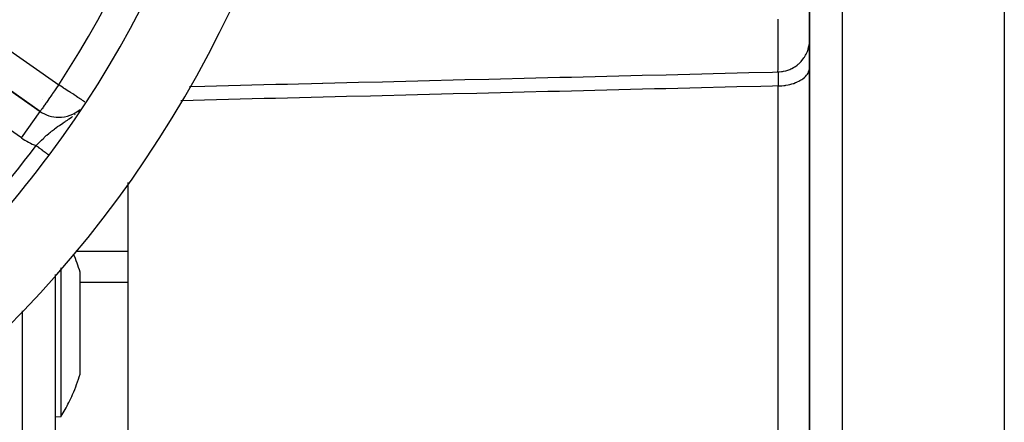
# Model space of a CAD drawing. Units: millimetres. Extents: x 24 to 1084, y -556 to 273.
# Drawn here: x 1023 to 1084, y -151 to -126 of the extents above; entities that cross this region are included whole.
import ezdxf

# ---------------------------------------------------------------- set-up
doc = ezdxf.new("R2010")
doc.units = ezdxf.units.MM
doc.linetypes.add('DASHED', pattern=[9.652, 8.128, -1.524])
doc.layers.add('nevidi', color=4, linetype='DASHED')

msp = doc.modelspace()

# ---------------------------------------------------------------- linework, layer by layer
at = {"color": 2}
for p, q in [((1072, -118.7), (1072, -222.912)), ((1072, -222.912), (1072, -118.7)), ((1084, -118.7), (1084, -222.912)), ((1024.581, -131.923), (1018.844, -127.906)), ((1018.844, -127.906), (1024.581, -131.923)), ((1024.713, -131.191), (1024.714, -131.19)), ((1025.5, -134.128), (1025.5, -134.13)), ((1025.5, -134.128), (1025.5, -134.13)), ((1030, -166.941), (1030, -136.311)), ((1025.5, -141.986), (1025.5, -208.63)), ((1027.04, -143.769), (1027.04, -141.829)), ((1027.04, -148.121), (1027.04, -143.769)), ((1025.5, -150.756), (1025.879, -150.723)), ((1025.5, -150.756), (1025.879, -150.723))]:
    msp.add_line(p, q, dxfattribs=at)
for points in [[(1025.879, -142.775), (1025.879, -142.444), (1025.879, -142.101), (1025.879, -141.564)], [(1025.879, -150.723), (1025.879, -150.717), (1025.879, -150.674), (1025.879, -150.628), (1025.879, -150.527), (1025.879, -150.285), (1025.879, -149.953), (1025.879, -149.708), (1025.879, -149.535), (1025.879, -149.225), (1025.879, -149.039), (1025.879, -148.846), (1025.879, -148.474), (1025.879, -147.849), (1025.879, -147.54), (1025.879, -147.379), (1025.879, -147.174), (1025.879, -146.462), (1025.879, -145.836), (1025.879, -145.725), (1025.879, -145.147), (1025.879, -144.975), (1025.879, -144.422), (1025.879, -144.224), (1025.879, -143.487), (1025.879, -143.114), (1025.879, -142.775)]]:
    msp.add_lwpolyline(points, dxfattribs=at)
for centre, radius, start, end in [((973, -95.806), 70, 279.89859, 80.10141), ((973, -95.806), 65, 323.32399, 36.67601), ((1025.728, -130.285), 2, 235, 270), ((1025.728, -130.285), 2, 270, 310.97802), ((973, -95.806), 65, 306.67601, 323.32399), ((1016.5, -144.975), 11, 16.62033, 22.75139), ((1016.5, -144.975), 11, 336.44659, 343.37967), ((1016.5, -144.975), 11, 328.52315, 333.60675), ((1016.5, -144.975), 11, 333.60675, 336.44659)]:
    msp.add_arc(centre, radius, start, end, dxfattribs=at)
at = {"layer": 'nevidi', "color": 7, "linetype": 'Continuous'}
for p, q in [((1074, -118.7), (1074, -222.912)), ((1019.991, -126.267), (1025.728, -130.285)), ((1071.999, -127.565), (1072, -127.493)), ((1023.434, -133.561), (1017.696, -129.544)), ((1070.07, -211.26), (1070.07, -130.352)), ((1023.434, -133.561), (1024.581, -131.923)), ((1026.707, -132.135), (1026.745, -132.103)), ((1026.925, -131.945), (1026.953, -131.918)), ((1030, -140.567), (1026.774, -140.567)), ((1030, -142.471), (1027.04, -142.471)), ((1023.5, -206.321), (1023.5, -144.214))]:
    msp.add_line(p, q, dxfattribs=at)
for points in [[(1070.052, -129.489), (1070.053, -129.465), (1070.056, -129.34), (1070.057, -129.286), (1070.057, -129.264), (1070.059, -129.161), (1070.061, -128.942), (1070.061, -128.848), (1070.062, -128.742), (1070.063, -128.564), (1070.064, -128.324), (1070.065, -128.19), (1070.066, -127.915), (1070.067, -127.66), (1070.067, -127.485), (1070.068, -127.313), (1070.069, -126.78), (1070.069, -126.449), (1070.069, -126.449), (1070.069, -126.244)], [(1070.052, -129.489), (1070.075, -129.488), (1070.134, -129.485), (1070.27, -129.471), (1070.339, -129.461), (1070.397, -129.45), (1070.53, -129.418), (1070.596, -129.399), (1070.652, -129.381), (1070.78, -129.332), (1070.844, -129.303), (1070.897, -129.278), (1071.017, -129.213), (1071.076, -129.176), (1071.125, -129.144), (1071.236, -129.063), (1071.29, -129.019), (1071.334, -128.981), (1071.433, -128.886), (1071.481, -128.836), (1071.52, -128.791), (1071.605, -128.685), (1071.645, -128.628), (1071.678, -128.579), (1071.749, -128.463), (1071.781, -128.401), (1071.808, -128.348), (1071.862, -128.223), (1071.886, -128.158), (1071.905, -128.102), (1071.942, -127.971), (1071.958, -127.903), (1071.969, -127.845), (1071.988, -127.71), (1071.996, -127.628)], [(1033.783, -130.383), (1034.738, -130.36), (1035.452, -130.342), (1036.925, -130.306), (1037.638, -130.288), (1039.112, -130.252), (1039.826, -130.234), (1040.504, -130.217), (1041.298, -130.198), (1041.993, -130.181), (1042.013, -130.18), (1043.485, -130.144), (1044.198, -130.126), (1045.672, -130.09), (1046.385, -130.072), (1047.858, -130.036), (1048.572, -130.019), (1050.045, -129.982), (1050.759, -129.965), (1052.232, -129.928), (1052.945, -129.911), (1054.418, -129.874), (1055.132, -129.857), (1056.605, -129.821), (1056.631, -129.82), (1057.32, -129.803), (1058.037, -129.785), (1058.792, -129.767), (1059.505, -129.749), (1060.978, -129.713), (1061.692, -129.695), (1063.165, -129.659), (1063.879, -129.641), (1065.352, -129.605), (1066.065, -129.587), (1067.538, -129.551), (1068.252, -129.533), (1069.725, -129.497), (1070.052, -129.489)], [(1070.052, -129.489), (1070.053, -129.491), (1070.054, -129.492), (1070.054, -129.493), (1070.055, -129.496), (1070.056, -129.504), (1070.057, -129.508), (1070.059, -129.525), (1070.059, -129.529), (1070.059, -129.533), (1070.06, -129.543), (1070.061, -129.552), (1070.061, -129.558), (1070.063, -129.587), (1070.063, -129.594), (1070.064, -129.61), (1070.065, -129.625), (1070.065, -129.628), (1070.065, -129.637), (1070.067, -129.677), (1070.067, -129.687), (1070.068, -129.721), (1070.068, -129.733), (1070.068, -129.743), (1070.068, -129.743), (1070.069, -129.794), (1070.069, -129.806), (1070.07, -129.862), (1070.07, -129.866), (1070.07, -129.875), (1070.07, -129.893), (1070.071, -129.936), (1070.071, -129.95), (1070.071, -130.016), (1070.071, -130.031), (1070.071, -130.041), (1070.071, -130.073), (1070.071, -130.101), (1070.071, -130.117), (1070.071, -130.192), (1070.071, -130.209), (1070.071, -130.243), (1070.071, -130.279), (1070.071, -130.287), (1070.07, -130.304), (1070.07, -130.352)], [(1070.07, -130.352), (1070.159, -130.349), (1070.247, -130.344), (1070.286, -130.341), (1070.42, -130.327), (1070.505, -130.316), (1070.544, -130.31), (1070.673, -130.286), (1070.755, -130.269), (1070.792, -130.26), (1070.915, -130.227), (1070.991, -130.203), (1071.027, -130.192), (1071.141, -130.15), (1071.21, -130.121), (1071.244, -130.107), (1071.347, -130.057), (1071.409, -130.024), (1071.439, -130.006), (1071.53, -129.949), (1071.583, -129.912), (1071.609, -129.892), (1071.686, -129.829), (1071.73, -129.788), (1071.752, -129.766), (1071.813, -129.698), (1071.847, -129.655), (1071.863, -129.631), (1071.908, -129.559), (1071.931, -129.514), (1071.943, -129.489), (1071.971, -129.413), (1071.983, -129.368), (1071.989, -129.342), (1071.999, -129.265)], [(1025.728, -130.285), (1025.62, -130.438), (1025.601, -130.466), (1025.597, -130.472), (1025.469, -130.655), (1025.415, -130.732), (1025.35, -130.825), (1025.321, -130.866), (1025.246, -130.973), (1025.181, -131.065), (1025.104, -131.176), (1025.095, -131.189), (1025.051, -131.251), (1024.964, -131.375), (1024.933, -131.42), (1024.868, -131.512), (1024.855, -131.531), (1024.83, -131.567), (1024.767, -131.658), (1024.742, -131.693), (1024.697, -131.757), (1024.673, -131.792), (1024.647, -131.829), (1024.645, -131.832), (1024.622, -131.864), (1024.609, -131.883), (1024.591, -131.908), (1024.587, -131.913), (1024.581, -131.923)], [(1027.338, -131.338), (1027.319, -131.325), (1027.319, -131.325), (1027.262, -131.288), (1027.235, -131.27), (1027.198, -131.246), (1027.182, -131.235), (1027.125, -131.198), (1027.068, -131.161), (1027.014, -131.125), (1026.988, -131.109), (1026.906, -131.055), (1026.83, -131.005), (1026.809, -130.992), (1026.681, -130.908), (1026.651, -130.888), (1026.588, -130.847), (1026.456, -130.76), (1026.382, -130.712), (1026.352, -130.693), (1026.247, -130.624), (1026.107, -130.532), (1026.03, -130.482), (1026.012, -130.47), (1025.855, -130.368), (1025.807, -130.336), (1025.728, -130.285)], [(1070.07, -130.352), (1069.708, -130.361), (1068.994, -130.378), (1067.521, -130.415), (1066.807, -130.432), (1065.334, -130.469), (1064.621, -130.487), (1063.148, -130.523), (1062.434, -130.541), (1060.961, -130.577), (1060.247, -130.595), (1058.774, -130.632), (1058.061, -130.649), (1056.588, -130.686), (1055.874, -130.703), (1054.401, -130.74), (1053.687, -130.758), (1052.214, -130.794), (1051.501, -130.812), (1050.027, -130.848), (1049.314, -130.866), (1047.841, -130.903), (1047.127, -130.92), (1045.654, -130.957), (1044.941, -130.975), (1043.467, -131.011), (1042.754, -131.029), (1041.281, -131.065), (1040.567, -131.083), (1039.094, -131.119), (1038.38, -131.137), (1036.907, -131.174), (1036.194, -131.191), (1034.721, -131.228), (1034.007, -131.246), (1033.26, -131.264)], [(1025.728, -132.815), (1025.796, -132.768), (1025.832, -132.744), (1025.832, -132.744), (1025.972, -132.651), (1025.977, -132.648), (1026.01, -132.626), (1026.122, -132.552), (1026.154, -132.531), (1026.192, -132.506), (1026.267, -132.456), (1026.337, -132.408), (1026.376, -132.382), (1026.379, -132.379), (1026.523, -132.277), (1026.561, -132.248), (1026.577, -132.237)], [(1024.33, -134.032), (1024.356, -134.006), (1024.464, -133.895), (1024.48, -133.879), (1024.514, -133.845), (1024.64, -133.72), (1024.647, -133.712), (1024.673, -133.687), (1024.675, -133.686), (1024.8, -133.566), (1024.834, -133.534), (1024.892, -133.48), (1024.962, -133.417), (1024.996, -133.386), (1025.116, -133.282), (1025.124, -133.276), (1025.158, -133.247), (1025.214, -133.201), (1025.29, -133.139), (1025.324, -133.112), (1025.352, -133.09), (1025.457, -133.009), (1025.491, -132.984), (1025.598, -132.906), (1025.614, -132.895), (1025.626, -132.886), (1025.661, -132.861), (1025.728, -132.815)], [(1025.128, -134.627), (1025.125, -134.624), (1025.124, -134.624), (1025.123, -134.623), (1025.12, -134.62), (1025.119, -134.62), (1025.113, -134.615), (1025.112, -134.615), (1025.105, -134.609), (1025.103, -134.608), (1025.1, -134.606), (1025.096, -134.603), (1025.094, -134.601), (1025.085, -134.595), (1025.083, -134.593), (1025.073, -134.586), (1025.071, -134.584), (1025.063, -134.578), (1025.059, -134.576), (1025.057, -134.574), (1025.045, -134.565), (1025.042, -134.563), (1025.029, -134.553), (1025.026, -134.551), (1025.013, -134.541), (1025.012, -134.54), (1025.009, -134.538), (1024.994, -134.527), (1024.99, -134.524), (1024.974, -134.512), (1024.971, -134.51), (1024.953, -134.497), (1024.95, -134.494), (1024.95, -134.494), (1024.932, -134.48), (1024.928, -134.478), (1024.909, -134.464), (1024.905, -134.461), (1024.885, -134.446), (1024.881, -134.443), (1024.876, -134.439), (1024.86, -134.427), (1024.856, -134.424), (1024.835, -134.408), (1024.83, -134.405), (1024.808, -134.388), (1024.804, -134.385), (1024.793, -134.377), (1024.78, -134.368), (1024.776, -134.365), (1024.752, -134.347), (1024.748, -134.343), (1024.723, -134.325), (1024.719, -134.322), (1024.701, -134.309), (1024.694, -134.303), (1024.689, -134.3), (1024.663, -134.281), (1024.658, -134.277), (1024.632, -134.258), (1024.627, -134.254), (1024.602, -134.235), (1024.601, -134.234), (1024.596, -134.23), (1024.569, -134.21), (1024.564, -134.207), (1024.537, -134.186), (1024.531, -134.182), (1024.504, -134.162), (1024.499, -134.158), (1024.499, -134.158), (1024.471, -134.137), (1024.466, -134.133), (1024.438, -134.113), (1024.432, -134.109), (1024.404, -134.088), (1024.399, -134.084), (1024.393, -134.079), (1024.371, -134.063), (1024.365, -134.059), (1024.337, -134.038), (1024.332, -134.034), (1024.33, -134.032)], [(1025.132, -134.63), (1025.131, -134.629), (1025.131, -134.629), (1025.129, -134.627)]]:
    msp.add_lwpolyline(points, dxfattribs=at)
for centre, radius, start, end in [((973, -95.806), 63, 326.81922, 33.18078), ((973, -95.806), 64, 306.67601, 323.32399), ((1025.728, -130.285), 4, 235, 249.54224)]:
    msp.add_arc(centre, radius, start, end, dxfattribs=at)

doc.saveas('drawing.dxf')
